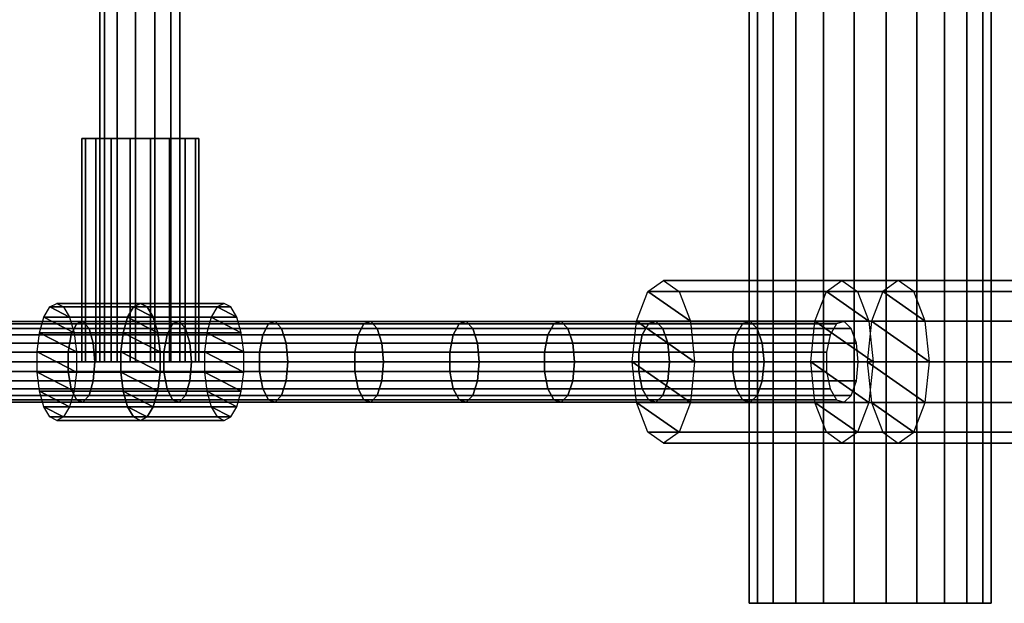
# Model space of a CAD drawing. Units: millimetres. Extents: x 241 to 682, y -373 to 310.
# Drawn here: x 510 to 529, y -58 to -46 of the extents above; entities that cross this region are included whole.
import ezdxf

# ---------------------------------------------------------------- set-up
doc = ezdxf.new("R2010")
doc.units = ezdxf.units.MM
for name, color, linetype in [('EN-FALLRAUM', 14, 'Continuous'), ('OBERIRDISCH-Metall', 252, 'Continuous'), ('OBERIRDISCH-Seil', 10, 'Continuous'), ('PFOSTEN_MIT_LAGERTEIL', 7, 'Continuous'), ('QUERROHRE', 7, 'Continuous')]:
    doc.layers.add(name, color=color, linetype=linetype)
doc.styles.add('TEXT25BEIM10', font='isocp.shx', dxfattribs={"width": 0.8, "height": 25})
doc.dimstyles.new('M10', dxfattribs={"dimscale": 0, "dimtxt": 25, "dimasz": 0.5, "dimexe": 5, "dimexo": 5, "dimgap": 5, "dimtad": 1, "dimdsep": 46, "dimtxsty": 'TEXT25BEIM10', "dimblk1": 'M100', "dimblk2": 'M100', "dimsah": 1, "dimcen": 0, "dimdle": 3, "dimse1": 1, "dimse2": 1, "dimadec": 0, "dimazin": 0, "dimtfac": 35, "dimtofl": 0, "dimtmove": 0, "dimatfit": 3, "dimldrblk": 'M100', "dimfxl": 1, "dimtolj": 1, "dimtzin": 0, "dimarcsym": 0})

# ---------------------------------------------------------------- blocks, each defined once
blk = doc.blocks.new('M100')
for p, q in [((0, -50), (0, 50)), ((-15.91, -15.91), (15.91, 15.91)), ((-50, 0), (50, 0))]:
    blk.add_line(p, q)
blk = doc.blocks.new('*D84')
at = {"layer": 'Defpoints', "color": 0, "linetype": 'Continuous', "transparency": 16777216}
for p in [(433.363, 233.094), (433.363, -276.906), (656.672, -276.906)]:
    blk.add_point(p, dxfattribs=at)
at = {"layer": 'EN-FALLRAUM', "color": 0, "linetype": 'Continuous', "lineweight": -2, "transparency": 16777216}
blk.add_line((656.672, 232.594), (656.672, -276.406), dxfattribs=at)
at = {"layer": 'EN-FALLRAUM', "color": 0, "linetype": 'Continuous', "lineweight": -2, "transparency": 16777216, "xscale": 0.5, "yscale": 0.5, "zscale": 0.5}
for p, rotation in [((656.672, 233.094), 90), ((656.672, -276.906), 270)]:
    blk.add_blockref('M100', p, dxfattribs=dict(at, rotation=rotation))
at = {"layer": 'EN-FALLRAUM', "color": 0, "linetype": 'Continuous', "transparency": 16777216, "insert": (639.172, -21.906), "char_height": 25, "attachment_point": 5, "rotation": 90, "style": 'TEXT25BEIM10'}
blk.add_mtext('\\A1;510', dxfattribs=at)

msp = doc.modelspace()

# ---------------------------------------------------------------- linework, layer by layer
at = {"layer": 'OBERIRDISCH-Metall', "linetype": 'Continuous'}
for points in [[(512.426, 9.344, 74.128), (512.426, -53.156, 74.128), (512.741, -53.156, 74.345), (512.741, 9.344, 74.345)], [(510.992, -53.156, 74.876), (510.992, -48.763, 74.876), (511.062, -48.763, 75.269), (511.062, -53.156, 75.269)], [(511.062, -53.156, 74.482), (511.062, -48.763, 74.482), (510.992, -48.763, 74.876), (510.992, -53.156, 74.876)], [(511.062, -53.156, 75.269), (511.062, -48.763, 75.269), (511.262, -48.763, 75.615), (511.262, -53.156, 75.615)], [(511.262, -53.156, 74.137), (511.262, -48.763, 74.137), (511.062, -48.763, 74.482), (511.062, -53.156, 74.482)], [(511.262, -53.156, 75.615), (511.262, -48.763, 75.615), (511.567, -48.763, 75.872), (511.567, -53.156, 75.872)], [(511.567, -53.156, 73.88), (511.567, -48.763, 73.88), (511.262, -48.763, 74.137), (511.262, -53.156, 74.137)], [(511.567, -53.156, 75.872), (511.567, -48.763, 75.872), (511.943, -48.763, 76.008), (511.943, -53.156, 76.008)], [(511.943, -53.156, 73.743), (511.943, -48.763, 73.743), (511.567, -48.763, 73.88), (511.567, -53.156, 73.88)], [(511.943, -53.156, 76.008), (511.943, -48.763, 76.008), (512.342, -48.763, 76.008), (512.342, -53.156, 76.008)], [(512.342, -53.156, 73.743), (512.342, -48.763, 73.743), (511.943, -48.763, 73.743), (511.943, -53.156, 73.743)], [(512.342, -53.156, 76.008), (512.342, -48.763, 76.008), (512.717, -48.763, 75.872), (512.717, -53.156, 75.872)], [(512.717, -53.156, 73.88), (512.717, -48.763, 73.88), (512.342, -48.763, 73.743), (512.342, -53.156, 73.743)], [(512.717, -53.156, 75.872), (512.717, -48.763, 75.872), (513.023, -48.763, 75.615), (513.023, -53.156, 75.615)], [(513.023, -53.156, 74.137), (513.023, -48.763, 74.137), (512.717, -48.763, 73.88), (512.717, -53.156, 73.88)], [(513.023, -53.156, 75.615), (513.023, -48.763, 75.615), (513.223, -48.763, 75.269), (513.223, -53.156, 75.269)], [(513.223, -53.156, 74.482), (513.223, -48.763, 74.482), (513.023, -48.763, 74.137), (513.023, -53.156, 74.137)], [(513.223, -53.156, 75.269), (513.223, -48.763, 75.269), (513.292, -48.763, 74.876), (513.292, -53.156, 74.876)], [(513.292, -53.156, 74.876), (513.292, -48.763, 74.876), (513.223, -48.763, 74.482), (513.223, -53.156, 74.482)], [(511.891, -52.275, 75.576), (510.245, -52.275, 74.98), (510.363, -52.075, 74.655), (512.009, -52.075, 75.251)], [(512.009, -52.075, 75.251), (510.363, -52.075, 74.655), (510.497, -52.006, 74.285), (512.142, -52.006, 74.881)], [(512.142, -52.006, 74.881), (510.497, -52.006, 74.285), (510.631, -52.075, 73.915), (512.276, -52.075, 74.512)], [(512.276, -52.075, 74.512), (510.631, -52.075, 73.915), (510.749, -52.275, 73.59), (512.394, -52.275, 74.186)], [(512.009, -52.075, 75.251), (513.654, -52.075, 75.847), (513.536, -52.275, 76.172), (511.891, -52.275, 75.576)], [(512.142, -52.006, 74.881), (513.788, -52.006, 75.477), (513.654, -52.075, 75.847), (512.009, -52.075, 75.251)], [(512.276, -52.075, 74.512), (513.922, -52.075, 75.108), (513.788, -52.006, 75.477), (512.142, -52.006, 74.881)], [(512.394, -52.275, 74.186), (514.04, -52.275, 74.782), (513.922, -52.075, 75.108), (512.276, -52.075, 74.512)], [(511.803, -52.581, 75.818), (510.158, -52.581, 75.222), (510.245, -52.275, 74.98), (511.891, -52.275, 75.576)], [(512.394, -52.275, 74.186), (510.749, -52.275, 73.59), (510.836, -52.581, 73.349), (512.482, -52.581, 73.945)], [(511.891, -52.275, 75.576), (513.536, -52.275, 76.172), (513.449, -52.581, 76.414), (511.803, -52.581, 75.818)], [(512.482, -52.581, 73.945), (514.127, -52.581, 74.541), (514.04, -52.275, 74.782), (512.394, -52.275, 74.186)], [(511.757, -52.956, 75.946), (510.111, -52.956, 75.35), (510.158, -52.581, 75.222), (511.803, -52.581, 75.818)], [(512.482, -52.581, 73.945), (510.836, -52.581, 73.349), (510.883, -52.956, 73.22), (512.528, -52.956, 73.817)], [(511.803, -52.581, 75.818), (513.449, -52.581, 76.414), (513.402, -52.956, 76.542), (511.757, -52.956, 75.946)], [(512.528, -52.956, 73.817), (514.174, -52.956, 74.413), (514.127, -52.581, 74.541), (512.482, -52.581, 73.945)], [(511.757, -53.355, 75.946), (510.111, -53.355, 75.35), (510.111, -52.956, 75.35), (511.757, -52.956, 75.946)], [(512.528, -52.956, 73.817), (510.883, -52.956, 73.22), (510.883, -53.355, 73.22), (512.528, -53.355, 73.817)], [(511.757, -52.956, 75.946), (513.402, -52.956, 76.542), (513.402, -53.355, 76.542), (511.757, -53.355, 75.946)], [(512.528, -53.355, 73.817), (514.174, -53.355, 74.413), (514.174, -52.956, 74.413), (512.528, -52.956, 73.817)], [(521.818, -53.156, 80.342), (526.438, -53.156, 82.255), (526.52, -53.956, 82.057), (521.9, -53.956, 80.144)], [(511.803, -53.731, 75.818), (510.158, -53.731, 75.222), (510.111, -53.355, 75.35), (511.757, -53.355, 75.946)], [(512.528, -53.355, 73.817), (510.883, -53.355, 73.22), (510.836, -53.731, 73.349), (512.482, -53.731, 73.945)], [(511.757, -53.355, 75.946), (513.402, -53.355, 76.542), (513.449, -53.731, 76.414), (511.803, -53.731, 75.818)], [(512.482, -53.731, 73.945), (514.127, -53.731, 74.541), (514.174, -53.355, 74.413), (512.528, -53.355, 73.817)], [(511.891, -54.037, 75.576), (510.245, -54.037, 74.98), (510.158, -53.731, 75.222), (511.803, -53.731, 75.818)], [(512.482, -53.731, 73.945), (510.836, -53.731, 73.349), (510.749, -54.037, 73.59), (512.394, -54.037, 74.186)], [(511.803, -53.731, 75.818), (513.449, -53.731, 76.414), (513.536, -54.037, 76.172), (511.891, -54.037, 75.576)], [(512.394, -54.037, 74.186), (514.04, -54.037, 74.782), (514.127, -53.731, 74.541), (512.482, -53.731, 73.945)], [(512.009, -54.236, 75.251), (510.363, -54.236, 74.655), (510.245, -54.037, 74.98), (511.891, -54.037, 75.576)], [(512.394, -54.037, 74.186), (510.749, -54.037, 73.59), (510.631, -54.236, 73.915), (512.276, -54.236, 74.512)], [(511.891, -54.037, 75.576), (513.536, -54.037, 76.172), (513.654, -54.236, 75.847), (512.009, -54.236, 75.251)], [(512.276, -54.236, 74.512), (513.922, -54.236, 75.108), (514.04, -54.037, 74.782), (512.394, -54.037, 74.186)], [(512.142, -54.306, 74.881), (510.497, -54.306, 74.285), (510.363, -54.236, 74.655), (512.009, -54.236, 75.251)], [(512.276, -54.236, 74.512), (510.631, -54.236, 73.915), (510.497, -54.306, 74.285), (512.142, -54.306, 74.881)], [(512.009, -54.236, 75.251), (513.654, -54.236, 75.847), (513.788, -54.306, 75.477), (512.142, -54.306, 74.881)], [(512.142, -54.306, 74.881), (513.788, -54.306, 75.477), (513.922, -54.236, 75.108), (512.276, -54.236, 74.512)]]:
    msp.add_3dface(points, dxfattribs=at)
at = {"layer": 'OBERIRDISCH-Seil', "color": 5, "linetype": 'Continuous'}
for points in [[(511.434, 9.344, 75.248), (511.434, -53.156, 75.248), (511.342, -53.156, 74.876), (511.342, 9.344, 74.876)], [(511.342, 9.344, 74.876), (511.342, -53.156, 74.876), (511.434, -53.156, 74.504), (511.434, 9.344, 74.504)], [(511.688, 9.344, 75.534), (511.688, -53.156, 75.534), (511.434, -53.156, 75.248), (511.434, 9.344, 75.248)], [(511.434, 9.344, 74.504), (511.434, -53.156, 74.504), (511.688, -53.156, 74.217), (511.688, 9.344, 74.217)], [(512.046, 9.344, 75.67), (512.046, -53.156, 75.67), (511.688, -53.156, 75.534), (511.688, 9.344, 75.534)], [(511.688, 9.344, 74.217), (511.688, -53.156, 74.217), (512.046, -53.156, 74.082), (512.046, 9.344, 74.082)], [(512.426, 9.344, 75.624), (512.426, -53.156, 75.624), (512.046, -53.156, 75.67), (512.046, 9.344, 75.67)], [(512.046, 9.344, 74.082), (512.046, -53.156, 74.082), (512.426, -53.156, 74.128), (512.426, 9.344, 74.128)], [(512.741, 9.344, 75.406), (512.741, -53.156, 75.406), (512.426, -53.156, 75.624), (512.426, 9.344, 75.624)], [(512.919, 9.344, 75.067), (512.919, -53.156, 75.067), (512.741, -53.156, 75.406), (512.741, 9.344, 75.406)], [(512.741, 9.344, 74.345), (512.741, -53.156, 74.345), (512.919, -53.156, 74.684), (512.919, 9.344, 74.684)], [(512.919, 9.344, 74.684), (512.919, -53.156, 74.684), (512.919, -53.156, 75.067), (512.919, 9.344, 75.067)], [(508.989, -52.408, 74.023), (510.885, -52.408, 74.685), (510.78, -52.625, 74.982), (508.886, -52.625, 74.32)], [(509.113, -52.361, 73.663), (511.012, -52.361, 74.326), (510.885, -52.408, 74.685), (508.989, -52.408, 74.023)], [(509.229, -52.497, 73.325), (511.131, -52.497, 73.989), (511.012, -52.361, 74.326), (509.113, -52.361, 73.663)], [(510.885, -52.408, 74.685), (512.775, -52.408, 75.363), (512.667, -52.625, 75.66), (510.78, -52.625, 74.982)], [(511.012, -52.361, 74.326), (512.905, -52.361, 75.006), (512.775, -52.408, 75.363), (510.885, -52.408, 74.685)], [(511.131, -52.497, 73.989), (513.027, -52.497, 74.67), (512.905, -52.361, 75.006), (511.012, -52.361, 74.326)], [(512.775, -52.408, 75.363), (514.659, -52.408, 76.058), (514.549, -52.625, 76.354), (512.667, -52.625, 75.66)], [(512.905, -52.361, 75.006), (514.792, -52.361, 75.702), (514.659, -52.408, 76.058), (512.775, -52.408, 75.363)], [(513.027, -52.497, 74.67), (514.918, -52.497, 75.367), (514.792, -52.361, 75.702), (512.905, -52.361, 75.006)], [(514.659, -52.408, 76.058), (516.538, -52.408, 76.77), (516.425, -52.625, 77.064), (514.549, -52.625, 76.354)], [(514.792, -52.361, 75.702), (516.674, -52.361, 76.415), (516.538, -52.408, 76.77), (514.659, -52.408, 76.058)], [(514.918, -52.497, 75.367), (516.802, -52.497, 76.08), (516.674, -52.361, 76.415), (514.792, -52.361, 75.702)], [(516.538, -52.408, 76.77), (518.41, -52.408, 77.497), (518.294, -52.625, 77.79), (516.425, -52.625, 77.064)], [(516.674, -52.361, 76.415), (518.549, -52.361, 77.143), (518.41, -52.408, 77.497), (516.538, -52.408, 76.77)], [(516.802, -52.497, 76.08), (518.68, -52.497, 76.81), (518.549, -52.361, 77.143), (516.674, -52.361, 76.415)], [(518.41, -52.408, 77.497), (520.275, -52.408, 78.241), (520.157, -52.625, 78.533), (518.294, -52.625, 77.79)], [(518.549, -52.361, 77.143), (520.417, -52.361, 77.888), (520.275, -52.408, 78.241), (518.41, -52.408, 77.497)], [(518.68, -52.497, 76.81), (520.551, -52.497, 77.556), (520.417, -52.361, 77.888), (518.549, -52.361, 77.143)], [(520.275, -52.408, 78.241), (522.134, -52.408, 79), (522.014, -52.625, 79.292), (520.157, -52.625, 78.533)], [(520.417, -52.361, 77.888), (522.28, -52.361, 78.649), (522.134, -52.408, 79), (520.275, -52.408, 78.241)], [(520.551, -52.497, 77.556), (522.416, -52.497, 78.318), (522.28, -52.361, 78.649), (520.417, -52.361, 77.888)], [(522.134, -52.408, 79), (523.987, -52.408, 79.776), (523.864, -52.625, 80.066), (522.014, -52.625, 79.292)], [(522.28, -52.361, 78.649), (524.135, -52.361, 79.426), (523.987, -52.408, 79.776), (522.134, -52.408, 79)], [(522.416, -52.497, 78.318), (524.275, -52.497, 79.097), (524.135, -52.361, 79.426), (522.28, -52.361, 78.649)], [(523.987, -52.408, 79.776), (525.834, -52.408, 80.569), (525.709, -52.625, 80.858), (523.864, -52.625, 80.066)], [(524.135, -52.361, 79.426), (525.984, -52.361, 80.219), (525.834, -52.408, 80.569), (523.987, -52.408, 79.776)], [(524.275, -52.497, 79.097), (526.125, -52.497, 79.89), (525.984, -52.361, 80.219), (524.135, -52.361, 79.426)], [(508.886, -52.625, 74.32), (510.78, -52.625, 74.982), (510.72, -52.964, 75.15), (508.828, -52.964, 74.489)], [(509.312, -52.784, 73.085), (511.216, -52.784, 73.75), (511.131, -52.497, 73.989), (509.229, -52.497, 73.325)], [(510.78, -52.625, 74.982), (512.667, -52.625, 75.66), (512.606, -52.964, 75.827), (510.72, -52.964, 75.15)], [(511.216, -52.784, 73.75), (513.114, -52.784, 74.431), (513.027, -52.497, 74.67), (511.131, -52.497, 73.989)], [(512.667, -52.625, 75.66), (514.549, -52.625, 76.354), (514.487, -52.964, 76.52), (512.606, -52.964, 75.827)], [(513.114, -52.784, 74.431), (515.007, -52.784, 75.129), (514.918, -52.497, 75.367), (513.027, -52.497, 74.67)], [(514.549, -52.625, 76.354), (516.425, -52.625, 77.064), (516.361, -52.964, 77.23), (514.487, -52.964, 76.52)], [(515.007, -52.784, 75.129), (516.893, -52.784, 75.843), (516.802, -52.497, 76.08), (514.918, -52.497, 75.367)], [(516.425, -52.625, 77.064), (518.294, -52.625, 77.79), (518.229, -52.964, 77.956), (516.361, -52.964, 77.23)], [(516.893, -52.784, 75.843), (518.773, -52.784, 76.574), (518.68, -52.497, 76.81), (516.802, -52.497, 76.08)], [(518.294, -52.625, 77.79), (520.157, -52.625, 78.533), (520.091, -52.964, 78.698), (518.229, -52.964, 77.956)], [(518.773, -52.784, 76.574), (520.646, -52.784, 77.321), (520.551, -52.497, 77.556), (518.68, -52.497, 76.81)], [(520.157, -52.625, 78.533), (522.014, -52.625, 79.292), (521.946, -52.964, 79.456), (520.091, -52.964, 78.698)], [(520.646, -52.784, 77.321), (522.514, -52.784, 78.084), (522.416, -52.497, 78.318), (520.551, -52.497, 77.556)], [(522.014, -52.625, 79.292), (523.864, -52.625, 80.066), (523.794, -52.964, 80.23), (521.946, -52.964, 79.456)], [(522.514, -52.784, 78.084), (524.374, -52.784, 78.863), (524.275, -52.497, 79.097), (522.416, -52.497, 78.318)], [(523.864, -52.625, 80.066), (525.709, -52.625, 80.858), (525.639, -52.964, 81.022), (523.794, -52.964, 80.23)], [(524.374, -52.784, 78.863), (526.225, -52.784, 79.657), (526.125, -52.497, 79.89), (524.275, -52.497, 79.097)], [(509.342, -53.156, 72.998), (511.247, -53.156, 73.663), (511.216, -52.784, 73.75), (509.312, -52.784, 73.085)], [(511.247, -53.156, 73.663), (513.146, -53.156, 74.345), (513.114, -52.784, 74.431), (511.216, -52.784, 73.75)], [(513.146, -53.156, 74.345), (515.039, -53.156, 75.043), (515.007, -52.784, 75.129), (513.114, -52.784, 74.431)], [(515.039, -53.156, 75.043), (516.926, -53.156, 75.758), (516.893, -52.784, 75.843), (515.007, -52.784, 75.129)], [(516.926, -53.156, 75.758), (518.806, -53.156, 76.489), (518.773, -52.784, 76.574), (516.893, -52.784, 75.843)], [(518.806, -53.156, 76.489), (520.681, -53.156, 77.236), (520.646, -52.784, 77.321), (518.773, -52.784, 76.574)], [(520.681, -53.156, 77.236), (522.549, -53.156, 77.999), (522.514, -52.784, 78.084), (520.646, -52.784, 77.321)], [(522.549, -53.156, 77.999), (524.41, -53.156, 78.778), (524.374, -52.784, 78.863), (522.514, -52.784, 78.084)], [(524.41, -53.156, 78.778), (526.261, -53.156, 79.573), (526.225, -52.784, 79.657), (524.374, -52.784, 78.863)], [(508.828, -52.964, 74.489), (510.72, -52.964, 75.15), (510.72, -53.347, 75.15), (508.828, -53.347, 74.489)], [(510.72, -52.964, 75.15), (512.606, -52.964, 75.827), (512.606, -53.347, 75.827), (510.72, -53.347, 75.15)], [(512.606, -52.964, 75.827), (514.487, -52.964, 76.52), (514.487, -53.347, 76.52), (512.606, -53.347, 75.827)], [(514.487, -52.964, 76.52), (516.361, -52.964, 77.23), (516.361, -53.347, 77.23), (514.487, -53.347, 76.52)], [(516.361, -52.964, 77.23), (518.229, -52.964, 77.956), (518.229, -53.347, 77.956), (516.361, -53.347, 77.23)], [(518.229, -52.964, 77.956), (520.091, -52.964, 78.698), (520.091, -53.347, 78.698), (518.229, -53.347, 77.956)], [(520.091, -52.964, 78.698), (521.946, -52.964, 79.456), (521.946, -53.347, 79.456), (520.091, -53.347, 78.698)], [(521.946, -52.964, 79.456), (523.794, -52.964, 80.23), (523.794, -53.347, 80.23), (521.946, -53.347, 79.456)], [(523.794, -52.964, 80.23), (525.639, -52.964, 81.022), (525.639, -53.347, 81.022), (523.794, -53.347, 80.23)], [(509.312, -53.527, 73.085), (511.216, -53.527, 73.75), (511.247, -53.156, 73.663), (509.342, -53.156, 72.998)], [(511.216, -53.527, 73.75), (513.114, -53.527, 74.431), (513.146, -53.156, 74.345), (511.247, -53.156, 73.663)], [(513.114, -53.527, 74.431), (515.007, -53.527, 75.129), (515.039, -53.156, 75.043), (513.146, -53.156, 74.345)], [(515.007, -53.527, 75.129), (516.893, -53.527, 75.843), (516.926, -53.156, 75.758), (515.039, -53.156, 75.043)], [(516.893, -53.527, 75.843), (518.773, -53.527, 76.574), (518.806, -53.156, 76.489), (516.926, -53.156, 75.758)], [(518.773, -53.527, 76.574), (520.646, -53.527, 77.321), (520.681, -53.156, 77.236), (518.806, -53.156, 76.489)], [(520.646, -53.527, 77.321), (522.514, -53.527, 78.084), (522.549, -53.156, 77.999), (520.681, -53.156, 77.236)], [(522.514, -53.527, 78.084), (524.374, -53.527, 78.863), (524.41, -53.156, 78.778), (522.549, -53.156, 77.999)], [(524.374, -53.527, 78.863), (526.225, -53.527, 79.657), (526.261, -53.156, 79.573), (524.41, -53.156, 78.778)], [(508.828, -53.347, 74.489), (510.72, -53.347, 75.15), (510.78, -53.686, 74.982), (508.886, -53.686, 74.32)], [(510.72, -53.347, 75.15), (512.606, -53.347, 75.827), (512.667, -53.686, 75.66), (510.78, -53.686, 74.982)], [(512.606, -53.347, 75.827), (514.487, -53.347, 76.52), (514.549, -53.686, 76.354), (512.667, -53.686, 75.66)], [(514.487, -53.347, 76.52), (516.361, -53.347, 77.23), (516.425, -53.686, 77.064), (514.549, -53.686, 76.354)], [(516.361, -53.347, 77.23), (518.229, -53.347, 77.956), (518.294, -53.686, 77.79), (516.425, -53.686, 77.064)], [(518.229, -53.347, 77.956), (520.091, -53.347, 78.698), (520.157, -53.686, 78.533), (518.294, -53.686, 77.79)], [(520.091, -53.347, 78.698), (521.946, -53.347, 79.456), (522.014, -53.686, 79.292), (520.157, -53.686, 78.533)], [(521.946, -53.347, 79.456), (523.794, -53.347, 80.23), (523.864, -53.686, 80.066), (522.014, -53.686, 79.292)], [(523.794, -53.347, 80.23), (525.639, -53.347, 81.022), (525.709, -53.686, 80.858), (523.864, -53.686, 80.066)], [(509.229, -53.814, 73.325), (511.131, -53.814, 73.989), (511.216, -53.527, 73.75), (509.312, -53.527, 73.085)], [(511.131, -53.814, 73.989), (513.027, -53.814, 74.67), (513.114, -53.527, 74.431), (511.216, -53.527, 73.75)], [(513.027, -53.814, 74.67), (514.918, -53.814, 75.367), (515.007, -53.527, 75.129), (513.114, -53.527, 74.431)], [(514.918, -53.814, 75.367), (516.802, -53.814, 76.08), (516.893, -53.527, 75.843), (515.007, -53.527, 75.129)], [(516.802, -53.814, 76.08), (518.68, -53.814, 76.81), (518.773, -53.527, 76.574), (516.893, -53.527, 75.843)], [(518.68, -53.814, 76.81), (520.551, -53.814, 77.556), (520.646, -53.527, 77.321), (518.773, -53.527, 76.574)], [(520.551, -53.814, 77.556), (522.416, -53.814, 78.318), (522.514, -53.527, 78.084), (520.646, -53.527, 77.321)], [(522.416, -53.814, 78.318), (524.275, -53.814, 79.097), (524.374, -53.527, 78.863), (522.514, -53.527, 78.084)], [(524.275, -53.814, 79.097), (526.125, -53.814, 79.89), (526.225, -53.527, 79.657), (524.374, -53.527, 78.863)], [(508.886, -53.686, 74.32), (510.78, -53.686, 74.982), (510.885, -53.904, 74.685), (508.989, -53.904, 74.023)], [(509.113, -53.95, 73.663), (511.012, -53.95, 74.326), (511.131, -53.814, 73.989), (509.229, -53.814, 73.325)], [(510.78, -53.686, 74.982), (512.667, -53.686, 75.66), (512.775, -53.904, 75.363), (510.885, -53.904, 74.685)], [(511.012, -53.95, 74.326), (512.905, -53.95, 75.006), (513.027, -53.814, 74.67), (511.131, -53.814, 73.989)], [(512.667, -53.686, 75.66), (514.549, -53.686, 76.354), (514.659, -53.904, 76.058), (512.775, -53.904, 75.363)], [(512.905, -53.95, 75.006), (514.792, -53.95, 75.702), (514.918, -53.814, 75.367), (513.027, -53.814, 74.67)], [(514.549, -53.686, 76.354), (516.425, -53.686, 77.064), (516.538, -53.904, 76.77), (514.659, -53.904, 76.058)], [(514.792, -53.95, 75.702), (516.674, -53.95, 76.415), (516.802, -53.814, 76.08), (514.918, -53.814, 75.367)], [(516.425, -53.686, 77.064), (518.294, -53.686, 77.79), (518.41, -53.904, 77.497), (516.538, -53.904, 76.77)], [(516.674, -53.95, 76.415), (518.549, -53.95, 77.143), (518.68, -53.814, 76.81), (516.802, -53.814, 76.08)], [(518.294, -53.686, 77.79), (520.157, -53.686, 78.533), (520.275, -53.904, 78.241), (518.41, -53.904, 77.497)], [(518.549, -53.95, 77.143), (520.417, -53.95, 77.888), (520.551, -53.814, 77.556), (518.68, -53.814, 76.81)], [(520.157, -53.686, 78.533), (522.014, -53.686, 79.292), (522.134, -53.904, 79), (520.275, -53.904, 78.241)], [(520.417, -53.95, 77.888), (522.28, -53.95, 78.649), (522.416, -53.814, 78.318), (520.551, -53.814, 77.556)], [(522.014, -53.686, 79.292), (523.864, -53.686, 80.066), (523.987, -53.904, 79.776), (522.134, -53.904, 79)], [(522.28, -53.95, 78.649), (524.135, -53.95, 79.426), (524.275, -53.814, 79.097), (522.416, -53.814, 78.318)], [(523.864, -53.686, 80.066), (525.709, -53.686, 80.858), (525.834, -53.904, 80.569), (523.987, -53.904, 79.776)], [(524.135, -53.95, 79.426), (525.984, -53.95, 80.219), (526.125, -53.814, 79.89), (524.275, -53.814, 79.097)], [(508.989, -53.904, 74.023), (510.885, -53.904, 74.685), (511.012, -53.95, 74.326), (509.113, -53.95, 73.663)], [(510.885, -53.904, 74.685), (512.775, -53.904, 75.363), (512.905, -53.95, 75.006), (511.012, -53.95, 74.326)], [(512.775, -53.904, 75.363), (514.659, -53.904, 76.058), (514.792, -53.95, 75.702), (512.905, -53.95, 75.006)], [(514.659, -53.904, 76.058), (516.538, -53.904, 76.77), (516.674, -53.95, 76.415), (514.792, -53.95, 75.702)], [(516.538, -53.904, 76.77), (518.41, -53.904, 77.497), (518.549, -53.95, 77.143), (516.674, -53.95, 76.415)], [(518.41, -53.904, 77.497), (520.275, -53.904, 78.241), (520.417, -53.95, 77.888), (518.549, -53.95, 77.143)], [(520.275, -53.904, 78.241), (522.134, -53.904, 79), (522.28, -53.95, 78.649), (520.417, -53.95, 77.888)], [(522.134, -53.904, 79), (523.987, -53.904, 79.776), (524.135, -53.95, 79.426), (522.28, -53.95, 78.649)], [(523.987, -53.904, 79.776), (525.834, -53.904, 80.569), (525.984, -53.95, 80.219), (524.135, -53.95, 79.426)]]:
    msp.add_3dface(points, dxfattribs=at)
at = {"layer": 'PFOSTEN_MIT_LAGERTEIL', "color": 40, "linetype": 'Continuous'}
for points in [[(524.116, -57.906, 80.861), (524.116, 14.094, 80.861), (524.591, 14.094, 82.008), (524.591, -57.906, 82.008)], [(524.278, -57.906, 79.629), (524.278, 14.094, 79.629), (524.116, 14.094, 80.861), (524.116, -57.906, 80.861)], [(525.034, -57.906, 78.643), (525.034, 14.094, 78.643), (524.278, 14.094, 79.629), (524.278, -57.906, 79.629)], [(524.591, -57.906, 82.008), (524.591, 14.094, 82.008), (525.577, 14.094, 82.765), (525.577, -57.906, 82.765)], [(526.182, -57.906, 78.168), (526.182, 14.094, 78.168), (525.034, 14.094, 78.643), (525.034, -57.906, 78.643)], [(525.577, -57.906, 82.765), (525.577, 14.094, 82.765), (526.809, 14.094, 82.927), (526.809, -57.906, 82.927)], [(527.414, -57.906, 78.33), (527.414, 14.094, 78.33), (526.182, 14.094, 78.168), (526.182, -57.906, 78.168)], [(526.809, -57.906, 82.927), (526.809, 14.094, 82.927), (527.957, 14.094, 82.451), (527.957, -57.906, 82.451)], [(528.4, -57.906, 79.086), (528.4, 14.094, 79.086), (527.414, 14.094, 78.33), (527.414, -57.906, 78.33)], [(527.957, -57.906, 82.451), (527.957, 14.094, 82.451), (528.713, 14.094, 81.466), (528.713, -57.906, 81.466)], [(528.875, -57.906, 80.234), (528.875, 14.094, 80.234), (528.4, 14.094, 79.086), (528.4, -57.906, 79.086)], [(528.713, -57.906, 81.466), (528.713, 14.094, 81.466), (528.875, 14.094, 80.234), (528.875, -57.906, 80.234)], [(522.43, -51.556, 78.864), (527.05, -51.556, 80.777), (526.744, -51.77, 81.516), (522.124, -51.77, 79.603)], [(522.737, -51.77, 78.124), (527.356, -51.77, 80.038), (527.05, -51.556, 80.777), (522.43, -51.556, 78.864)], [(530.254, -51.77, 82.97), (525.635, -51.77, 81.057), (525.941, -51.556, 80.318), (530.561, -51.556, 82.231)], [(530.561, -51.556, 82.231), (525.941, -51.556, 80.318), (526.247, -51.77, 79.579), (530.867, -51.77, 81.492)], [(522.124, -51.77, 79.603), (526.744, -51.77, 81.516), (526.52, -52.356, 82.057), (521.9, -52.356, 80.144)], [(522.961, -52.356, 77.583), (527.58, -52.356, 79.497), (527.356, -51.77, 80.038), (522.737, -51.77, 78.124)], [(530.03, -52.356, 83.511), (525.411, -52.356, 81.598), (525.635, -51.77, 81.057), (530.254, -51.77, 82.97)], [(530.867, -51.77, 81.492), (526.247, -51.77, 79.579), (526.471, -52.356, 79.038), (531.091, -52.356, 80.951)], [(521.9, -52.356, 80.144), (526.52, -52.356, 82.057), (526.438, -53.156, 82.255), (521.818, -53.156, 80.342)], [(523.043, -53.156, 77.385), (527.662, -53.156, 79.299), (527.58, -52.356, 79.497), (522.961, -52.356, 77.583)], [(529.948, -53.156, 83.709), (525.329, -53.156, 81.796), (525.411, -52.356, 81.598), (530.03, -52.356, 83.511)], [(531.091, -52.356, 80.951), (526.471, -52.356, 79.038), (526.553, -53.156, 78.84), (531.173, -53.156, 80.753)], [(522.961, -53.956, 77.583), (527.58, -53.956, 79.497), (527.662, -53.156, 79.299), (523.043, -53.156, 77.385)], [(530.03, -53.956, 83.511), (525.411, -53.956, 81.598), (525.329, -53.156, 81.796), (529.948, -53.156, 83.709)], [(531.173, -53.156, 80.753), (526.553, -53.156, 78.84), (526.471, -53.956, 79.038), (531.091, -53.956, 80.951)], [(521.9, -53.956, 80.144), (526.52, -53.956, 82.057), (526.744, -54.541, 81.516), (522.124, -54.541, 79.603)], [(522.737, -54.541, 78.124), (527.356, -54.541, 80.038), (527.58, -53.956, 79.497), (522.961, -53.956, 77.583)], [(530.254, -54.541, 82.97), (525.635, -54.541, 81.057), (525.411, -53.956, 81.598), (530.03, -53.956, 83.511)], [(531.091, -53.956, 80.951), (526.471, -53.956, 79.038), (526.247, -54.541, 79.579), (530.867, -54.541, 81.492)], [(522.124, -54.541, 79.603), (526.744, -54.541, 81.516), (527.05, -54.756, 80.777), (522.43, -54.756, 78.864)], [(522.43, -54.756, 78.864), (527.05, -54.756, 80.777), (527.356, -54.541, 80.038), (522.737, -54.541, 78.124)], [(530.561, -54.756, 82.231), (525.941, -54.756, 80.318), (525.635, -54.541, 81.057), (530.254, -54.541, 82.97)], [(530.867, -54.541, 81.492), (526.247, -54.541, 79.579), (525.941, -54.756, 80.318), (530.561, -54.756, 82.231)]]:
    msp.add_3dface(points, dxfattribs=at)

# ---------------------------------------------------------------- dimensions: what is measured, and where the dimension line sits
at = {"layer": 'EN-FALLRAUM', "linetype": 'Continuous'}
dim = msp.add_linear_dim(base=(656.672, -276.906), p1=(433.363, 233.094), p2=(433.363, -276.906), angle=90, dimstyle='M10', override={"dimscale": 1}, dxfattribs=at)
dim.commit()
dim.dimension.update_dxf_attribs({"geometry": '*D84', "text_midpoint": (639.172, -21.906)})

# ---------------------------------------------------------------- meshes
at = {"layer": 'OBERIRDISCH-Metall', "linetype": 'Continuous'}
mesh = msp.add_polyface(dxfattribs=at)
corners = [(511.567, -48.763, 73.88), (512.342, -48.763, 73.743), (511.943, -48.763, 73.743), (512.717, -48.763, 73.88), (511.262, -48.763, 74.137), (513.023, -48.763, 74.137), (511.062, -48.763, 74.482), (513.223, -48.763, 74.482), (510.992, -48.763, 74.876), (513.292, -48.763, 74.876), (511.062, -48.763, 75.269), (513.223, -48.763, 75.269), (511.262, -48.763, 75.615), (513.023, -48.763, 75.615), (511.567, -48.763, 75.872), (512.717, -48.763, 75.872), (511.943, -48.763, 76.008), (512.342, -48.763, 76.008)]
mesh.append_faces([[corners[k] for k in face] for face in [(0, 1, 2), (15, 16, 17)]], dxfattribs={"vtx0": -1})
mesh.append_faces([[corners[k] for k in face] for face in [(1, 0, 3), (3, 4, 5), (5, 6, 7), (7, 8, 9), (9, 10, 11), (11, 12, 13), (13, 14, 15)]], dxfattribs={"vtx0": -1, "vtx1": -1})
mesh.append_faces([[corners[k] for k in face] for face in [(3, 0, 4), (5, 4, 6), (7, 6, 8), (9, 8, 10), (11, 10, 12), (13, 12, 14), (15, 14, 16)]], dxfattribs={"vtx0": -1, "vtx2": -1})
mesh = msp.add_polyface(dxfattribs=at)
corners = [(510.363, -54.236, 74.655), (510.631, -54.236, 73.915), (510.497, -54.306, 74.285), (510.245, -54.037, 74.98), (510.749, -54.037, 73.59), (510.158, -53.731, 75.222), (510.836, -53.731, 73.349), (510.111, -53.355, 75.35), (510.883, -53.355, 73.22), (510.111, -52.956, 75.35), (510.883, -52.956, 73.22), (510.158, -52.581, 75.222), (510.836, -52.581, 73.349), (510.245, -52.275, 74.98), (510.749, -52.275, 73.59), (510.363, -52.075, 74.655), (510.631, -52.075, 73.915), (510.497, -52.006, 74.285)]
mesh.append_faces([[corners[k] for k in face] for face in [(0, 1, 2), (16, 15, 17)]], dxfattribs={"vtx0": -1})
mesh.append_faces([[corners[k] for k in face] for face in [(1, 3, 4), (4, 5, 6), (6, 7, 8), (8, 9, 10), (10, 11, 12), (12, 13, 14), (14, 15, 16)]], dxfattribs={"vtx0": -1, "vtx1": -1})
mesh.append_faces([[corners[k] for k in face] for face in [(1, 0, 3), (4, 3, 5), (6, 5, 7), (8, 7, 9), (10, 9, 11), (12, 11, 13), (14, 13, 15)]], dxfattribs={"vtx0": -1, "vtx2": -1})
mesh = msp.add_polyface(dxfattribs=at)
corners = [(512.009, -54.236, 75.251), (512.276, -54.236, 74.512), (512.142, -54.306, 74.881), (511.891, -54.037, 75.576), (512.394, -54.037, 74.186), (511.803, -53.731, 75.818), (512.482, -53.731, 73.945), (511.757, -53.355, 75.946), (512.528, -53.355, 73.817), (511.757, -52.956, 75.946), (512.528, -52.956, 73.817), (511.803, -52.581, 75.818), (512.482, -52.581, 73.945), (511.891, -52.275, 75.576), (512.394, -52.275, 74.186), (512.009, -52.075, 75.251), (512.276, -52.075, 74.512), (512.142, -52.006, 74.881)]
mesh.append_faces([[corners[k] for k in face] for face in [(0, 1, 2), (16, 15, 17)]], dxfattribs={"vtx0": -1})
mesh.append_faces([[corners[k] for k in face] for face in [(1, 3, 4), (4, 5, 6), (6, 7, 8), (8, 9, 10), (10, 11, 12), (12, 13, 14), (14, 15, 16)]], dxfattribs={"vtx0": -1, "vtx1": -1})
mesh.append_faces([[corners[k] for k in face] for face in [(1, 0, 3), (4, 3, 5), (6, 5, 7), (8, 7, 9), (10, 9, 11), (12, 11, 13), (14, 13, 15)]], dxfattribs={"vtx0": -1, "vtx2": -1})
mesh = msp.add_polyface(dxfattribs=at)
corners = [(512.276, -54.236, 74.512), (512.009, -54.236, 75.251), (512.142, -54.306, 74.881), (511.891, -54.037, 75.576), (512.394, -54.037, 74.186), (511.803, -53.731, 75.818), (512.482, -53.731, 73.945), (511.757, -53.355, 75.946), (512.528, -53.355, 73.817), (511.757, -52.956, 75.946), (512.528, -52.956, 73.817), (511.803, -52.581, 75.818), (512.482, -52.581, 73.945), (511.891, -52.275, 75.576), (512.394, -52.275, 74.186), (512.009, -52.075, 75.251), (512.276, -52.075, 74.512), (512.142, -52.006, 74.881)]
mesh.append_faces([[corners[k] for k in face] for face in [(0, 1, 2), (15, 16, 17)]], dxfattribs={"vtx0": -1})
mesh.append_faces([[corners[k] for k in face] for face in [(1, 0, 3), (3, 4, 5), (5, 6, 7), (7, 8, 9), (9, 10, 11), (11, 12, 13), (13, 14, 15)]], dxfattribs={"vtx0": -1, "vtx1": -1})
mesh.append_faces([[corners[k] for k in face] for face in [(3, 0, 4), (5, 4, 6), (7, 6, 8), (9, 8, 10), (11, 10, 12), (13, 12, 14), (15, 14, 16)]], dxfattribs={"vtx0": -1, "vtx2": -1})
mesh = msp.add_polyface(dxfattribs=at)
corners = [(513.922, -54.236, 75.108), (513.654, -54.236, 75.847), (513.788, -54.306, 75.477), (513.536, -54.037, 76.172), (514.04, -54.037, 74.782), (513.449, -53.731, 76.414), (514.127, -53.731, 74.541), (513.402, -53.355, 76.542), (514.174, -53.355, 74.413), (513.402, -52.956, 76.542), (514.174, -52.956, 74.413), (513.449, -52.581, 76.414), (514.127, -52.581, 74.541), (513.536, -52.275, 76.172), (514.04, -52.275, 74.782), (513.654, -52.075, 75.847), (513.922, -52.075, 75.108), (513.788, -52.006, 75.477)]
mesh.append_faces([[corners[k] for k in face] for face in [(0, 1, 2), (15, 16, 17)]], dxfattribs={"vtx0": -1})
mesh.append_faces([[corners[k] for k in face] for face in [(1, 0, 3), (3, 4, 5), (5, 6, 7), (7, 8, 9), (9, 10, 11), (11, 12, 13), (13, 14, 15)]], dxfattribs={"vtx0": -1, "vtx1": -1})
mesh.append_faces([[corners[k] for k in face] for face in [(3, 0, 4), (5, 4, 6), (7, 6, 8), (9, 8, 10), (11, 10, 12), (13, 12, 14), (15, 14, 16)]], dxfattribs={"vtx0": -1, "vtx2": -1})
at = {"layer": 'OBERIRDISCH-Seil', "color": 5, "linetype": 'Continuous'}
mesh = msp.add_polyface(dxfattribs=at)
corners = [(512.717, -53.156, 73.88), (511.943, -53.156, 73.743), (512.342, -53.156, 73.743), (511.567, -53.156, 73.88), (513.023, -53.156, 74.137), (511.262, -53.156, 74.137), (513.223, -53.156, 74.482), (511.062, -53.156, 74.482), (513.292, -53.156, 74.876), (510.992, -53.156, 74.876), (513.223, -53.156, 75.269), (511.062, -53.156, 75.269), (513.023, -53.156, 75.615), (511.262, -53.156, 75.615), (512.717, -53.156, 75.872), (511.567, -53.156, 75.872), (512.342, -53.156, 76.008), (511.943, -53.156, 76.008)]
mesh.append_faces([[corners[k] for k in face] for face in [(0, 1, 2), (15, 16, 17)]], dxfattribs={"vtx0": -1, "color": 5})
mesh.append_faces([[corners[k] for k in face] for face in [(1, 0, 3), (3, 4, 5), (5, 6, 7), (7, 8, 9), (9, 10, 11), (11, 12, 13), (13, 14, 15)]], dxfattribs={"vtx0": -1, "vtx1": -1, "color": 5})
mesh.append_faces([[corners[k] for k in face] for face in [(3, 0, 4), (5, 4, 6), (7, 6, 8), (9, 8, 10), (11, 10, 12), (13, 12, 14), (15, 14, 16)]], dxfattribs={"vtx0": -1, "vtx2": -1, "color": 5})
at = {"layer": 'PFOSTEN_MIT_LAGERTEIL', "color": 40, "linetype": 'Continuous'}
mesh = msp.add_polyface(dxfattribs=at)
corners = [(522.124, -54.541, 79.603), (522.737, -54.541, 78.124), (522.43, -54.756, 78.864), (521.9, -53.956, 80.144), (522.961, -53.956, 77.583), (521.818, -53.156, 80.342), (523.043, -53.156, 77.385), (521.9, -52.356, 80.144), (522.961, -52.356, 77.583), (522.124, -51.77, 79.603), (522.737, -51.77, 78.124), (522.43, -51.556, 78.864)]
mesh.append_faces([[corners[k] for k in face] for face in [(0, 1, 2), (10, 9, 11)]], dxfattribs={"vtx0": -1, "color": 40})
mesh.append_faces([[corners[k] for k in face] for face in [(1, 3, 4), (4, 5, 6), (6, 7, 8), (8, 9, 10)]], dxfattribs={"vtx0": -1, "vtx1": -1, "color": 40})
mesh.append_faces([[corners[k] for k in face] for face in [(1, 0, 3), (4, 3, 5), (6, 5, 7), (8, 7, 9)]], dxfattribs={"vtx0": -1, "vtx2": -1, "color": 40})
mesh = msp.add_polyface(dxfattribs=at)
corners = [(527.356, -54.541, 80.038), (526.744, -54.541, 81.516), (527.05, -54.756, 80.777), (526.52, -53.956, 82.057), (527.58, -53.956, 79.497), (526.438, -53.156, 82.255), (527.662, -53.156, 79.299), (526.52, -52.356, 82.057), (527.58, -52.356, 79.497), (526.744, -51.77, 81.516), (527.356, -51.77, 80.038), (527.05, -51.556, 80.777)]
mesh.append_faces([[corners[k] for k in face] for face in [(0, 1, 2), (9, 10, 11)]], dxfattribs={"vtx0": -1, "color": 40})
mesh.append_faces([[corners[k] for k in face] for face in [(1, 0, 3), (3, 4, 5), (5, 6, 7), (7, 8, 9)]], dxfattribs={"vtx0": -1, "vtx1": -1, "color": 40})
mesh.append_faces([[corners[k] for k in face] for face in [(3, 0, 4), (5, 4, 6), (7, 6, 8), (9, 8, 10)]], dxfattribs={"vtx0": -1, "vtx2": -1, "color": 40})
mesh = msp.add_polyface(dxfattribs=at)
corners = [(527.414, -57.906, 78.33), (525.034, -57.906, 78.643), (526.182, -57.906, 78.168), (528.4, -57.906, 79.086), (524.278, -57.906, 79.629), (528.875, -57.906, 80.234), (524.116, -57.906, 80.861), (528.713, -57.906, 81.466), (524.591, -57.906, 82.008), (527.957, -57.906, 82.451), (525.577, -57.906, 82.765), (526.809, -57.906, 82.927)]
mesh.append_faces([[corners[k] for k in face] for face in [(0, 1, 2), (10, 9, 11)]], dxfattribs={"vtx0": -1, "color": 40})
mesh.append_faces([[corners[k] for k in face] for face in [(1, 3, 4), (4, 5, 6), (6, 7, 8), (8, 9, 10)]], dxfattribs={"vtx0": -1, "vtx1": -1, "color": 40})
mesh.append_faces([[corners[k] for k in face] for face in [(1, 0, 3), (4, 3, 5), (6, 5, 7), (8, 7, 9)]], dxfattribs={"vtx0": -1, "vtx2": -1, "color": 40})
at = {"layer": 'QUERROHRE', "color": 1, "linetype": 'Continuous'}
mesh = msp.add_polyface(dxfattribs=at)
corners = [(525.635, -54.541, 81.057), (526.247, -54.541, 79.579), (525.941, -54.756, 80.318), (525.411, -53.956, 81.598), (526.471, -53.956, 79.038), (525.329, -53.156, 81.796), (526.553, -53.156, 78.84), (525.411, -52.356, 81.598), (526.471, -52.356, 79.038), (525.635, -51.77, 81.057), (526.247, -51.77, 79.579), (525.941, -51.556, 80.318)]
mesh.append_faces([[corners[k] for k in face] for face in [(0, 1, 2), (10, 9, 11)]], dxfattribs={"vtx0": -1, "color": 1})
mesh.append_faces([[corners[k] for k in face] for face in [(1, 3, 4), (4, 5, 6), (6, 7, 8), (8, 9, 10)]], dxfattribs={"vtx0": -1, "vtx1": -1, "color": 1})
mesh.append_faces([[corners[k] for k in face] for face in [(1, 0, 3), (4, 3, 5), (6, 5, 7), (8, 7, 9)]], dxfattribs={"vtx0": -1, "vtx2": -1, "color": 1})

doc.saveas('drawing.dxf')
